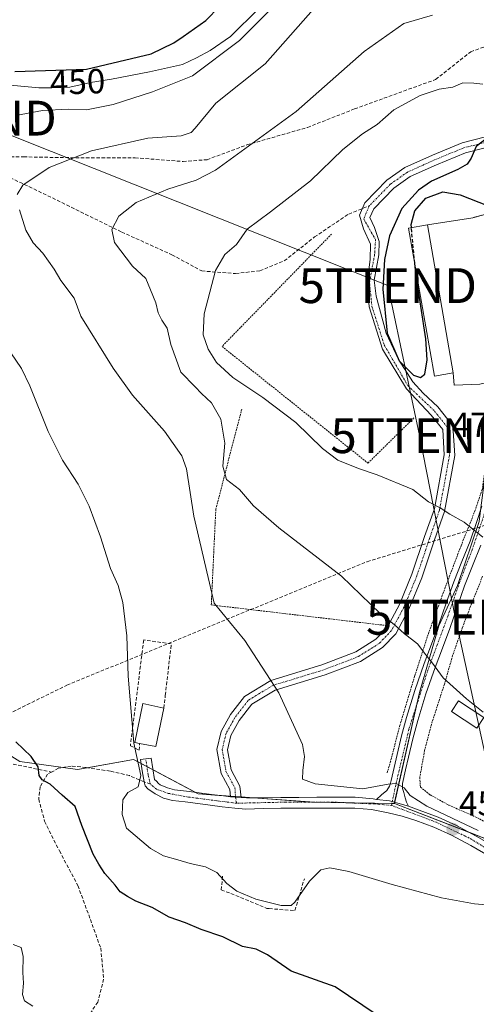
# Model space of a CAD drawing. Units: metres. Extents: x 549603 to 553082, y 4705477 to 4707815.
# Drawn here: x 551367 to 551498, y 4707353 to 4707636 of the extents above; entities that cross this region are included whole.
import ezdxf
from ezdxf.enums import TextEntityAlignment as Align

# ---------------------------------------------------------------- set-up
doc = ezdxf.new("R2010")
doc.units = ezdxf.units.M
doc.header["$MEASUREMENT"] = 0
for name, pattern in [('TRAZO_Y_PUNTO', [1, 0.5, -0.25, 0, -0.25]), ('TRAZOS', [0.75, 0.5, -0.25]), ('TRAZOSX2', [1.5, 1, -0.5])]:
    doc.linetypes.add(name, pattern=pattern)
doc.layers.get('0').update_dxf_attribs({"lineweight": 5})
for name, color, linetype, lineweight in [('Alambrada', 19, 'TRAZOS', 0), ('Camino', 19, 'Continuous', 0), ('Camino Cxs', 19, 'Continuous', 0), ('Camino eje', 39, 'TRAZO_Y_PUNTO', 13), ('Carátula', 7, 'Continuous', 5), ('Conducción de agua lineal', 5, 'TRAZOSX2', 0), ('Corriente natural lineal', 142, 'Continuous', 13), ('Curva de nivel maestra', 36, 'Continuous', 30), ('Curva de nivel maestra oculto', 36, 'TRAZOSX2', 30), ('Curva de nivel normal', 36, 'Continuous', 0), ('Edificación', 1, 'Continuous', 13), ('Edificación Cxs', 1, 'Continuous', 13), ('Edificación ligera', 1, 'Continuous', 0), ('Edificación ligera Cxs', 1, 'Continuous', 0), ('Explanada', 19, 'Continuous', 0), ('Explanada Cxs', 19, 'Continuous', 0), ('Matorral', 135, 'Continuous', 0), ('Matorral CxS', 135, 'Continuous', 0), ('Muro lineal', 1, 'TRAZOSX2', 13), ('Núcleo urbano', 19, 'Continuous', 0), ('Núcleo urbano CxS', 19, 'Continuous', 0), ('Obra de contención lineal', 1, 'TRAZOSX2', 13), ('Piscina', 142, 'Continuous', 0), ('Piscina CxS', 142, 'Continuous', 0), ('Punto de cota en terreno', 7, 'Continuous', 0), ('Rótulo de curva de nivel directora', 19, 'Continuous', 0), ('Rótulo de punto de cota en terreno', 19, 'Continuous', 0), ('Senda', 19, 'TRAZOSX2', 0), ('Tendido', 6, 'Continuous', 0), ('Torre de tendido puntual', 7, 'Continuous', 0), ('Valla', 19, 'TRAZOS', 0)]:
    doc.layers.add(name, color=color, linetype=linetype, lineweight=lineweight)
doc.styles.add('Arial', font='txt', dxfattribs={"height": 0.2})

# ---------------------------------------------------------------- blocks, each defined once
blk = doc.blocks.new('*U171')
at = {"layer": 'Curva de nivel normal', "color": 36, "linetype": 'Continuous', "lineweight": 0}
blk.add_polyline3d([(551485.54, 4707636.98, 465), (551477.27, 4707634.57, 465), (551465.92, 4707626.6, 465), (551446.39, 4707609.33, 465), (551423.24, 4707592.47, 465), (551417.65, 4707589.68, 465), (551409.59, 4707587.08, 465), (551400.47, 4707583.22, 465), (551395.53, 4707579.35, 465), (551393.51, 4707575.46, 465), (551394.22, 4707571.74, 465), (551399.4, 4707564.92, 465), (551403.19, 4707561.38, 465), (551404.62, 4707558.15, 465), (551406.08, 4707554.42, 465), (551406.78, 4707551.59, 465), (551407.83, 4707549.48, 465), (551409.39, 4707547.18, 465), (551410.42, 4707542.48, 465), (551413.27, 4707534.56, 465), (551417.38, 4707530.37, 465), (551419.24, 4707528.44, 465), (551422.08, 4707525.69, 465), (551424.81, 4707521.01, 465), (551425.88, 4707514.16, 465), (551425.34, 4707507.52, 465), (551426.36, 4707503.71, 465), (551430.12, 4707500.89, 465), (551434.12, 4707496.22, 465), (551441.41, 4707489.88, 465), (551459.38, 4707476, 465), (551470.46, 4707465.28, 465), (551474.49, 4707462.12, 465), (551477.4, 4707459.5, 465), (551481.18, 4707456.54, 465), (551483.59, 4707453.43, 465), (551485.53, 4707451.02, 465), (551488.56, 4707446.77, 465), (551495.26, 4707440.8, 465), (551500.04, 4707437, 465)], dxfattribs=at)
blk = doc.blocks.new('*U175')
at = {"layer": 'Curva de nivel normal', "color": 36, "linetype": 'Continuous', "lineweight": 0}
blk.add_polyline3d([(551499.94, 4707487.16, 470), (551494.63, 4707491.48, 470), (551490.48, 4707493.77, 470), (551487.68, 4707495.56, 470), (551484.41, 4707497.29, 470), (551479.86, 4707500.91, 470), (551469.68, 4707505.06, 470), (551464.3, 4707506.85, 470), (551458.34, 4707509.33, 470), (551453.96, 4707512.63, 470), (551446.28, 4707520.07, 470), (551436.82, 4707527.25, 470), (551428.23, 4707532.98, 470), (551423.48, 4707537.34, 470), (551421.14, 4707541.1, 470), (551419.71, 4707545.3, 470), (551419.96, 4707551.28, 470), (551423.2, 4707563.68, 470), (551425.94, 4707568.35, 470), (551429.28, 4707571.21, 470), (551432.32, 4707575.58, 470), (551439.02, 4707580.52, 470), (551450.46, 4707589.47, 470), (551459.76, 4707598.45, 470), (551465.41, 4707602.98, 470), (551469.6, 4707605.58, 470), (551474.44, 4707609.85, 470), (551481.96, 4707613.98, 470), (551487.44, 4707615.78, 470), (551491.34, 4707616.37, 470), (551494.23, 4707617.54, 470), (551497.34, 4707617.5, 470), (551499.93, 4707617.23, 470)], dxfattribs=at)
blk = doc.blocks.new('*U177')
at = {"layer": 'Curva de nivel normal', "color": 36, "linetype": 'Continuous', "lineweight": 0}
blk.add_polyline3d([(551365.12, 4707370.28, 445), (551367.44, 4707369.38, 445), (551368.04, 4707366.86, 445), (551367.9, 4707362.23, 445), (551368.08, 4707359.17, 445), (551367.81, 4707355.91, 445), (551368.38, 4707354.14, 445), (551370.8, 4707352.55, 445)], dxfattribs=at)
blk = doc.blocks.new('5PATER')
at = {"layer": 'Carátula', "linetype": 'Continuous', "lineweight": 5}
h = blk.add_hatch(color=250, dxfattribs=at)
edge = h.paths.add_edge_path()
edge.add_ellipse((0, 0.01), major_axis=(-1.33, -1.34), ratio=0.999422, start_angle=0, end_angle=360)
blk = doc.blocks.new('5TTEND')
blk.add_text('5TTEND', height=10).set_placement((0, 0), align=Align.MIDDLE_CENTER)

msp = doc.modelspace()

# ---------------------------------------------------------------- linework, layer by layer
at = {"layer": 'Alambrada', "color": 19, "linetype": 'TRAZOS', "lineweight": 0}
for points in [[(551456.54, 4707574.17, 472.87), (551425.1, 4707541.92, 472.67), (551467, 4707508.43, 475.76), (551480.36, 4707521.57, 473.43)], [(551430.77, 4707523.96, 467.24), (551423.32, 4707495.2, 463.97), (551422.02, 4707467.73, 460.26), (551472.35, 4707461.81, 464.89)]]:
    msp.add_polyline3d(points, dxfattribs=at)
at = {"layer": 'Camino', "color": 19, "linetype": 'Continuous', "lineweight": 0}
for points in [[(551427.57, 4707412.67, 457.28), (551427.34, 4707414.81, 457.53), (551424.82, 4707419.37, 458.02), (551423.61, 4707426.27, 458.29), (551424.85, 4707431.37, 458.38), (551427.54, 4707436.26, 458.48), (551431.59, 4707441.49, 458.77), (551439.14, 4707446.02, 459.82), (551453.71, 4707450.5, 461.44), (551463.52, 4707454.24, 462.7), (551469.27, 4707457.87, 463.69), (551472.5, 4707461.24, 464.56), (551476.02, 4707467.82, 465.7), (551479.62, 4707476.6, 466.87), (551483.26, 4707487.35, 468.49), (551486.08, 4707495.35, 469.75), (551488.88, 4707510.77, 471.78), (551488.45, 4707518.05, 472.39), (551485.17, 4707522.15, 472.47), (551478.03, 4707529.75, 472.61), (551471.15, 4707541.12, 473.28), (551467.32, 4707553.29, 473.14), (551466.79, 4707560.3, 472.93), (551467.58, 4707566.92, 473.29), (551467.72, 4707571.28, 473.28), (551465.73, 4707575.65, 472.87), (551464.59, 4707579.62, 472.84), (551466.11, 4707583.12, 473.08), (551472.43, 4707589.61, 473.17), (551477.58, 4707593.27, 473.45), (551485.51, 4707596.83, 473.36), (551494.05, 4707600.37, 473.78), (551500.74, 4707602.04, 474.32)], [(551501, 4707599.02, 475.36), (551494.99, 4707597.51, 474.52), (551486.7, 4707594.07, 473.78), (551479.08, 4707590.65, 473.66), (551474.38, 4707587.32, 473.6), (551468.64, 4707581.42, 473.31), (551467.57, 4707578.95, 473.15), (551468.91, 4707576.05, 473.52), (551470.23, 4707572.08, 474.18), (551470.1, 4707568.24, 474.28), (551468.77, 4707560.97, 473.86), (551469.3, 4707556.34, 474.1), (551472.21, 4707545.75, 474.69), (551475.78, 4707538.21, 474.52), (551479.89, 4707531.73, 473.4), (551482.8, 4707528.55, 472.59), (551487.04, 4707524.61, 472.61), (551491.38, 4707519.18, 472.53), (551491.9, 4707510.59, 471.8), (551488.99, 4707494.57, 469.89), (551486.09, 4707486.37, 468.54), (551482.43, 4707475.54, 466.97), (551478.73, 4707466.54, 465.8), (551474.95, 4707459.46, 464.58), (551471.19, 4707455.53, 463.68), (551464.87, 4707451.54, 462.59), (551454.68, 4707447.66, 461.33), (551440.37, 4707443.26, 459.69), (551433.62, 4707439.21, 458.8), (551430.05, 4707434.6, 458.52), (551427.67, 4707430.28, 458.42), (551426.68, 4707426.17, 458.3), (551427.69, 4707420.38, 458.09), (551430.26, 4707415.73, 457.76), (551430.61, 4707412.42, 457.27)], [(551469.42, 4707411.88, 458.83), (551470.92, 4707413.19, 459.16), (551472.41, 4707414.5, 459.54), (551473.13, 4707415.75, 459.88), (551473.44, 4707416.54, 460.07), (551473.69, 4707417.35, 460.26), (551474.52, 4707421.09, 460.82), (551475.36, 4707424.82, 461.25), (551476.66, 4707430.14, 461.92), (551478.08, 4707435.44, 462.51), (551480.47, 4707443.22, 463.51), (551483.13, 4707450.91, 464.5), (551485.25, 4707456.51, 465.36), (551487.36, 4707462.1, 466.22), (551489.48, 4707468.24, 466.94), (551491.61, 4707474.37, 467.82), (551493.93, 4707480.21, 468.59), (551496.29, 4707486.05, 469.46), (551498.05, 4707491.06, 470.15), (551499.69, 4707496.11, 470.84)], [(551499.4, 4707484.87, 469.69), (551497.02, 4707478.98, 468.76), (551494.73, 4707473.21, 467.91), (551490.49, 4707460.97, 466.51), (551488.36, 4707455.33, 465.7), (551486.26, 4707449.78, 464.86), (551483.63, 4707442.18, 463.83), (551481.28, 4707434.52, 462.77), (551479.89, 4707429.32, 462.16), (551478.6, 4707424.06, 461.47), (551477.77, 4707420.36, 460.91), (551476.91, 4707416.5, 460.09), (551476.93, 4707415.02, 459.85), (551477.26, 4707413.89, 459.75), (551477.66, 4707412.37, 459.59), (551478.06, 4707411.09, 459.43), (551478.59, 4707409.99, 459.28)], [(551501.98, 4707395.52, 457.54), (551496.56, 4707398.7, 457.61), (551491.01, 4707401.67, 457.9), (551485.93, 4707403.97, 458.03), (551480.69, 4707405.89, 457.85), (551476.79, 4707407.1, 458.25), (551472.82, 4707408.07, 458.12), (551468.03, 4707408.98, 457.87), (551463.22, 4707409.41, 457.88), (551457.76, 4707409.44, 457.86), (551452.3, 4707409.43, 457.48), (551442.03, 4707409.37, 457.36), (551437.05, 4707409.28, 457.15), (551431.81, 4707409.16, 456.79), (551429.97, 4707409.34, 456.84), (551428.82, 4707409.4, 456.88), (551425.17, 4707409.83, 456.78), (551421.66, 4707410.28, 456.29), (551418.16, 4707410.74, 455.9), (551414.52, 4707411.18, 455.61), (551410.88, 4707411.61, 455.4), (551408.32, 4707412.29, 455.3), (551405.87, 4707413.51, 455.2), (551403.84, 4707414.92, 455.12), (551403.08, 4707415.8, 455.04), (551402.73, 4707416.94, 454.96), (551402.2, 4707420.09, 454.97), (551401.71, 4707423.33, 455.23), (551404.78, 4707423.8, 455.59), (551405.71, 4707417.65, 455.21), (551406.25, 4707417.14, 455.26), (551406.9, 4707416.52, 455.33), (551407.35, 4707416.13, 455.38), (551409.43, 4707415.21, 455.57), (551411.46, 4707414.66, 455.71), (551414.89, 4707414.26, 456.05), (551418.54, 4707413.82, 456.35), (551422.06, 4707413.36, 456.66), (551425.55, 4707412.91, 457.16), (551427.57, 4707412.67, 457.28)], [(551427.57, 4707412.67, 457.28), (551428.98, 4707412.53, 457.28), (551430.61, 4707412.42, 457.27)], [(551427.57, 4707412.67, 457.28), (551428.98, 4707412.53, 457.28), (551430.61, 4707412.42, 457.27)], [(551430.61, 4707412.42, 457.27), (551432.13, 4707412.33, 457.32), (551437, 4707412.39, 457.82), (551442, 4707412.47, 458.09), (551447.15, 4707412.5, 458.31), (551452.29, 4707412.54, 458.42), (551457.76, 4707412.55, 458.65), (551463.36, 4707412.52, 458.86), (551468.46, 4707412.06, 458.9), (551469.42, 4707411.88, 458.83)], [(551469.42, 4707411.88, 458.83), (551473.17, 4707411.49, 458.91), (551475.54, 4707410.85, 459.08), (551478.59, 4707409.99, 459.28)], [(551469.42, 4707411.88, 458.83), (551473.17, 4707411.49, 458.91), (551475.54, 4707410.85, 459.08), (551478.59, 4707409.99, 459.28)], [(551478.59, 4707409.99, 459.28), (551481.69, 4707408.84, 459.16), (551487.11, 4707406.84, 459.05), (551492.38, 4707404.46, 459.2), (551498.08, 4707401.41, 458.85), (551503.59, 4707398.18, 458.78), (551508.95, 4707394.83, 458.78), (551514.25, 4707391.54, 458.6), (551518.12, 4707389.24, 458.65), (551525.63, 4707384.79, 458.52), (551529.37, 4707382.23, 458.54), (551532.59, 4707378.91, 458.58), (551535.13, 4707375.41, 458.51), (551538.06, 4707371.34, 458.28), (551540.98, 4707367.28, 458.13), (551543.37, 4707364, 458.23), (551545.82, 4707360.61, 458.11), (551548.11, 4707356.87, 458.04), (551550.21, 4707353.25, 457.78), (551552.87, 4707349.18, 457.72), (551555.6, 4707345.01, 457.47), (551557.62, 4707341.7, 457.37), (551559.68, 4707338.62, 457.12), (551562.14, 4707335.42, 457.04)]]:
    msp.add_polyline3d(points, dxfattribs=at)
at = {"layer": 'Camino Cxs', "color": 19, "linetype": 'Continuous', "lineweight": 0}
for points in [[(551501, 4707599.02, 475.36), (551494.99, 4707597.51, 474.52), (551486.7, 4707594.07, 473.78), (551479.08, 4707590.65, 473.66), (551474.38, 4707587.32, 473.6), (551468.64, 4707581.42, 473.31), (551467.57, 4707578.95, 473.15), (551468.91, 4707576.05, 473.52), (551470.23, 4707572.08, 474.18), (551470.1, 4707568.24, 474.28), (551468.77, 4707560.97, 473.86), (551469.3, 4707556.34, 474.1), (551472.21, 4707545.75, 474.69), (551475.78, 4707538.21, 474.52), (551479.89, 4707531.73, 473.4), (551482.8, 4707528.55, 472.59), (551487.04, 4707524.61, 472.61), (551491.38, 4707519.18, 472.53), (551491.9, 4707510.59, 471.8), (551488.99, 4707494.57, 469.89), (551486.09, 4707486.37, 468.54), (551482.43, 4707475.54, 466.97), (551478.73, 4707466.54, 465.8), (551474.95, 4707459.46, 464.58), (551471.19, 4707455.53, 463.68), (551464.87, 4707451.54, 462.59), (551454.68, 4707447.66, 461.33), (551440.37, 4707443.26, 459.69), (551433.62, 4707439.21, 458.8), (551430.05, 4707434.6, 458.52), (551427.67, 4707430.28, 458.42), (551426.68, 4707426.17, 458.3), (551427.69, 4707420.38, 458.09), (551430.26, 4707415.73, 457.76), (551430.61, 4707412.42, 457.27), (551430.61, 4707412.42, 457.27), (551428.98, 4707412.53, 457.28), (551427.57, 4707412.67, 457.28), (551427.34, 4707414.81, 457.53), (551424.82, 4707419.37, 458.02), (551423.61, 4707426.27, 458.29), (551424.85, 4707431.37, 458.38), (551427.54, 4707436.26, 458.48), (551431.59, 4707441.49, 458.77), (551439.14, 4707446.02, 459.82), (551453.71, 4707450.5, 461.44), (551463.52, 4707454.24, 462.7), (551469.27, 4707457.87, 463.69), (551472.5, 4707461.24, 464.56), (551476.02, 4707467.82, 465.7), (551479.62, 4707476.6, 466.87), (551483.26, 4707487.35, 468.49), (551486.08, 4707495.35, 469.75), (551488.88, 4707510.77, 471.78), (551488.45, 4707518.05, 472.39), (551485.17, 4707522.15, 472.47), (551478.03, 4707529.75, 472.61), (551471.15, 4707541.12, 473.28), (551467.32, 4707553.29, 473.14), (551466.79, 4707560.3, 472.93), (551467.58, 4707566.92, 473.29), (551467.72, 4707571.28, 473.28), (551465.73, 4707575.65, 472.87), (551464.59, 4707579.62, 472.84), (551466.11, 4707583.12, 473.08), (551472.43, 4707589.61, 473.17), (551477.58, 4707593.27, 473.45), (551485.51, 4707596.83, 473.36), (551494.05, 4707600.37, 473.78), (551500.74, 4707602.04, 474.32)], [(551499.4, 4707484.87, 469.69), (551497.02, 4707478.98, 468.76), (551494.73, 4707473.21, 467.91), (551490.49, 4707460.97, 466.51), (551488.36, 4707455.33, 465.7), (551486.26, 4707449.78, 464.86), (551483.63, 4707442.18, 463.83), (551481.28, 4707434.52, 462.77), (551479.89, 4707429.32, 462.16), (551478.6, 4707424.06, 461.47), (551477.77, 4707420.36, 460.91), (551476.91, 4707416.5, 460.09), (551476.93, 4707415.02, 459.85), (551477.26, 4707413.89, 459.75), (551477.66, 4707412.37, 459.59), (551478.06, 4707411.09, 459.43), (551478.59, 4707409.99, 459.28), (551478.59, 4707409.99, 459.28), (551475.54, 4707410.85, 459.08), (551473.17, 4707411.49, 458.91), (551469.42, 4707411.88, 458.83), (551470.92, 4707413.19, 459.16), (551472.41, 4707414.5, 459.54), (551473.13, 4707415.75, 459.88), (551473.44, 4707416.54, 460.07), (551473.69, 4707417.35, 460.26), (551474.52, 4707421.09, 460.82), (551475.36, 4707424.82, 461.25), (551476.66, 4707430.14, 461.92), (551478.08, 4707435.44, 462.51), (551480.47, 4707443.22, 463.51), (551483.13, 4707450.91, 464.5), (551485.25, 4707456.51, 465.36), (551487.36, 4707462.1, 466.22), (551489.48, 4707468.24, 466.94), (551491.61, 4707474.37, 467.82), (551493.93, 4707480.21, 468.59), (551496.29, 4707486.05, 469.46), (551498.05, 4707491.06, 470.15), (551499.69, 4707496.11, 470.84)], [(551501.98, 4707395.52, 457.54), (551496.56, 4707398.7, 457.61), (551491.01, 4707401.67, 457.9), (551485.93, 4707403.97, 458.03), (551480.69, 4707405.89, 457.85), (551476.79, 4707407.1, 458.25), (551472.82, 4707408.07, 458.12), (551468.03, 4707408.98, 457.87), (551463.22, 4707409.41, 457.88), (551457.76, 4707409.44, 457.86), (551452.3, 4707409.43, 457.48), (551442.03, 4707409.37, 457.36), (551437.05, 4707409.28, 457.15), (551431.81, 4707409.16, 456.79), (551429.97, 4707409.34, 456.84), (551428.82, 4707409.4, 456.88), (551425.17, 4707409.83, 456.78), (551421.66, 4707410.28, 456.29), (551418.16, 4707410.74, 455.9), (551414.52, 4707411.18, 455.61), (551410.88, 4707411.61, 455.4), (551408.32, 4707412.29, 455.3), (551405.87, 4707413.51, 455.2), (551403.84, 4707414.92, 455.12), (551403.08, 4707415.8, 455.04), (551402.73, 4707416.94, 454.96), (551402.2, 4707420.09, 454.97), (551401.71, 4707423.33, 455.23), (551404.78, 4707423.8, 455.59), (551405.71, 4707417.65, 455.21), (551406.25, 4707417.14, 455.26), (551406.9, 4707416.52, 455.33), (551407.35, 4707416.13, 455.38), (551409.43, 4707415.21, 455.57), (551411.46, 4707414.66, 455.71), (551414.89, 4707414.26, 456.05), (551418.54, 4707413.82, 456.35), (551422.06, 4707413.36, 456.66), (551425.55, 4707412.91, 457.16), (551427.57, 4707412.67, 457.28), (551427.57, 4707412.67, 457.28), (551428.98, 4707412.53, 457.28), (551430.61, 4707412.42, 457.27), (551432.13, 4707412.33, 457.32), (551437, 4707412.39, 457.82), (551442, 4707412.47, 458.09), (551447.15, 4707412.5, 458.31), (551452.29, 4707412.54, 458.42), (551457.76, 4707412.55, 458.65), (551463.36, 4707412.52, 458.86), (551468.46, 4707412.06, 458.9), (551469.42, 4707411.88, 458.83), (551473.17, 4707411.49, 458.91), (551475.54, 4707410.85, 459.08), (551478.59, 4707409.99, 459.28), (551481.69, 4707408.84, 459.16), (551487.11, 4707406.84, 459.05), (551492.38, 4707404.46, 459.2), (551498.08, 4707401.41, 458.85), (551503.59, 4707398.18, 458.78)]]:
    msp.add_polyline3d(points, dxfattribs=at)
at = {"layer": 'Camino eje', "color": 39, "linetype": 'TRAZO_Y_PUNTO', "lineweight": 13}
for points in [[(551510.55, 4707597.83, 477.39), (551505.31, 4707600.21, 475.86), (551500.87, 4707600.53, 474.84), (551494.52, 4707598.94, 474.26), (551486.11, 4707595.45, 473.58), (551478.33, 4707591.96, 473.56), (551473.41, 4707588.46, 473.42), (551467.37, 4707582.27, 473.2)], [(551467.37, 4707582.27, 473.2), (551465.76, 4707578.53, 472.92), (551469.17, 4707572.61, 473.78), (551468.91, 4707568.37, 473.79), (551467.45, 4707560.17, 473.23), (551468.11, 4707553.43, 473.56), (551471.68, 4707542.31, 473.73), (551478.43, 4707530.67, 472.84), (551486.11, 4707523.38, 472.51), (551489.92, 4707518.61, 472.47), (551490.39, 4707510.68, 471.78), (551487.53, 4707494.96, 469.82), (551484.68, 4707486.86, 468.51), (551481.03, 4707476.07, 466.91), (551477.37, 4707467.18, 465.74), (551473.72, 4707460.35, 464.56), (551470.23, 4707456.7, 463.68), (551464.2, 4707452.89, 462.64), (551454.2, 4707449.08, 461.38), (551439.75, 4707444.64, 459.76), (551432.61, 4707440.35, 458.79), (551428.8, 4707435.43, 458.51), (551426.26, 4707430.83, 458.4), (551425.15, 4707426.22, 458.29), (551426.26, 4707419.87, 457.99), (551428.8, 4707415.27, 457.64), (551428.98, 4707412.53, 457.28), (551429.27, 4707410.82, 457.05)], [(551503.57, 4707512.2, 473.13), (551503.59, 4707511.97, 473.09), (551503.62, 4707508.24, 472.58), (551502.82, 4707502.29, 471.75), (551500.18, 4707493.16, 470.52), (551496.87, 4707483.5, 469.23), (551493.3, 4707474.24, 467.91), (551489.99, 4707464.72, 466.7), (551484.04, 4707448.58, 464.45), (551478.74, 4707432.04, 462.33), (551475.44, 4707418.15, 460.31), (551473.72, 4707410.21, 458.74)], [(551404.53, 4707416.3, 455.12), (551403.87, 4707419.08, 455.06), (551403.21, 4707423.56, 455.41)], [(551429.27, 4707410.82, 457.05), (551423.58, 4707411.53, 456.71), (551415.51, 4707412.59, 455.83), (551409.69, 4707413.65, 455.43), (551406.25, 4707414.84, 455.23), (551404.53, 4707416.3, 455.12)], [(551473.72, 4707410.21, 458.74), (551468.96, 4707410.61, 458.44), (551456.92, 4707411.14, 458.27), (551443.29, 4707411.14, 457.82), (551429.27, 4707410.82, 457.05)], [(551473.72, 4707410.21, 458.74), (551476.89, 4707409.02, 459), (551486.68, 4707405.32, 458.54), (551496.34, 4707400.69, 458.22), (551505.2, 4707395.26, 458.27), (551515.39, 4707389.31, 458.3), (551521.74, 4707385.61, 458.4), (551526.37, 4707382.43, 458.24), (551529.55, 4707379.65, 458.16), (551532.46, 4707376.48, 458.2), (551538.14, 4707368.28, 457.8), (551545.02, 4707358.75, 457.73), (551551.77, 4707348.03, 457.51), (551559.84, 4707336.13, 457.03), (551561.52, 4707333.81, 456.95)]]:
    msp.add_polyline3d(points, dxfattribs=at)
at = {"layer": 'Conducción de agua lineal', "color": 5, "linetype": 'TRAZOSX2', "lineweight": 0}
msp.add_polyline3d([(551244.24, 4707352.9, 437.19), (551244.86, 4707353.49, 437.2), (551254.24, 4707361.14, 437.16), (551256.15, 4707362.7, 437.17), (551306.31, 4707403.63, 441.17), (551344.88, 4707427.2, 445.9), (551380.58, 4707444.69, 452.28), (551466.77, 4707480.15, 466.12), (551616.4, 4707526.36, 488.17), (551645.16, 4707539.74, 498.47)], dxfattribs=at)
at = {"layer": 'Corriente natural lineal', "color": 142, "linetype": 'Continuous', "lineweight": 13}
msp.add_polyline3d([(551435.63, 4707638.96, 453.52), (551427.49, 4707630.85, 453.75), (551421.74, 4707626.88, 453.5), (551417.78, 4707624.71, 453.15), (551413.73, 4707622.88, 452.86), (551404.29, 4707620.76, 451.95), (551393.37, 4707618.64, 451.51), (551387.36, 4707617.72, 451.27), (551381.39, 4707616.37, 451.39), (551376.24, 4707616.1, 451.59), (551372.53, 4707616.13, 451.85), (551358.09, 4707617.46, 451.06)], dxfattribs=at)
at = {"layer": 'Curva de nivel maestra', "color": 36, "linetype": 'Continuous', "lineweight": 30}
for points in [[(551365.64, 4707620.82, 450), (551386.16, 4707621.5, 450), (551404.76, 4707625.9, 450), (551411.24, 4707629.08, 450), (551413.95, 4707630.92, 450), (551420.45, 4707635.46, 450), (551428.26, 4707643.59, 450)], [(551502.16, 4707602.48, 475), (551498.06, 4707599.31, 475), (551496.63, 4707595.94, 475), (551495.44, 4707594.24, 475), (551492.75, 4707592.74, 475), (551485.19, 4707589.36, 475), (551481.53, 4707586.8, 475), (551476.74, 4707581.47, 475), (551473.14, 4707573.66, 475), (551471.77, 4707566.86, 475), (551471.25, 4707558.35, 475), (551472.5, 4707545.72, 475), (551475.9, 4707537.83, 475), (551480.02, 4707533.65, 475), (551482.06, 4707533.04, 475), (551483.29, 4707534.01, 475), (551483.96, 4707538.1, 475), (551483.6, 4707544.15, 475), (551480.71, 4707562.85, 475), (551480.43, 4707565.78, 475)], [(551479.44, 4707576.02, 475), (551479.35, 4707576.94, 475), (551480.47, 4707580.87, 475), (551483.62, 4707584.52, 475), (551488.5, 4707586.26, 475), (551493.41, 4707585.48, 475), (551507.35, 4707579.95, 475), (551510.03, 4707577.47, 475), (551512.82, 4707570.96, 475), (551512.94, 4707570.61, 475)], [(551469.32, 4707350.21, 450), (551457.53, 4707358.16, 450), (551444.94, 4707362.58, 450), (551438.2, 4707367.29, 450), (551434.92, 4707368.91, 450), (551430.97, 4707369.72, 450), (551425.38, 4707372.44, 450), (551419.13, 4707374.56, 450), (551414.62, 4707376.5, 450), (551409.9, 4707378.11, 450), (551405.1, 4707380.86, 450), (551400.32, 4707382.7, 450), (551397.98, 4707384.07, 450), (551395.83, 4707385.38, 450), (551394.39, 4707387.27, 450), (551391.45, 4707390.67, 450), (551389.74, 4707393.29, 450), (551388.08, 4707396.18, 450), (551384.91, 4707404.45, 450), (551382.97, 4707409.9, 450), (551379.26, 4707413.16, 450), (551375.79, 4707416.32, 450), (551373.49, 4707417.54, 450), (551372.63, 4707418.76, 450), (551372.37, 4707421.31, 450), (551370.31, 4707424.19, 450), (551365.91, 4707428.42, 450)]]:
    msp.add_polyline3d(points, dxfattribs=at)
at = {"layer": 'Curva de nivel maestra oculto', "color": 36, "linetype": 'TRAZOSX2', "lineweight": 30}
msp.add_polyline3d([(551480.43, 4707565.78, 475), (551479.44, 4707576.02, 475)], dxfattribs=at)
at = {"layer": 'Curva de nivel normal', "color": 36, "linetype": 'Continuous', "lineweight": 0}
for points in [[(551441.37, 4707641.02, 455), (551430.1, 4707629.76, 455), (551416.61, 4707619.57, 455), (551405.17, 4707614.98, 455), (551393.87, 4707611.36, 455), (551386.19, 4707609.84, 455), (551380.95, 4707610.04, 455), (551373.61, 4707609.61, 455), (551365.91, 4707608.18, 455)], [(551452, 4707639.49, 460), (551437.48, 4707623.05, 460), (551423.33, 4707611.78, 460), (551417.44, 4707604.58, 460), (551416.28, 4707603.36, 460), (551413.33, 4707602.41, 460), (551403.83, 4707601.68, 460), (551387.62, 4707598.07, 460), (551375.51, 4707593.24, 460), (551367.92, 4707588.23, 460), (551366.32, 4707585.5, 460)], [(551366.96, 4707581.1, 460), (551368.82, 4707575.31, 460), (551370.89, 4707571.65, 460), (551373.67, 4707568.67, 460), (551376.96, 4707564.1, 460), (551378.8, 4707560.8, 460), (551382.64, 4707555.8, 460), (551384.56, 4707550.64, 460), (551393.82, 4707535.68, 460), (551399.43, 4707527.96, 460), (551408.6, 4707517.58, 460), (551413.61, 4707510.5, 460), (551414.9, 4707506.84, 460), (551417.01, 4707493.19, 460), (551422.82, 4707468.26, 460), (551431.69, 4707457.56, 460), (551441.42, 4707442.46, 460), (551448.19, 4707427.67, 460), (551448.75, 4707424.25, 460), (551448.31, 4707420.19, 460), (551448.22, 4707417.7, 460), (551451.86, 4707416.41, 460), (551465.48, 4707414.93, 460), (551472.8, 4707416.27, 460), (551475.07, 4707416.5, 460), (551477.37, 4707415.26, 460), (551479.13, 4707413.02, 460), (551483.86, 4707409.97, 460), (551498.58, 4707403.03, 460)], [(551364.5, 4707540.07, 455), (551367.55, 4707535.61, 455), (551369.99, 4707530.57, 455), (551375.22, 4707517.51, 455), (551379.35, 4707509.27, 455), (551383.78, 4707502.41, 455), (551386.97, 4707496.05, 455), (551390.23, 4707487.28, 455), (551393.1, 4707478.18, 455), (551395.28, 4707473.32, 455), (551396.68, 4707468.46, 455), (551397.8, 4707458.87, 455), (551398.12, 4707447.25, 455), (551399.82, 4707428.03, 455), (551401.78, 4707418.82, 455), (551401.08, 4707415.54, 455), (551398.1, 4707413.86, 455), (551396.64, 4707411.82, 455), (551396.4, 4707407.6, 455), (551397.72, 4707403.68, 455), (551404.6, 4707397.82, 455), (551408.31, 4707395.69, 455), (551412.46, 4707394.59, 455), (551415.93, 4707393.48, 455), (551420.38, 4707392.58, 455), (551423.62, 4707390.94, 455), (551426.51, 4707387.77, 455), (551429.31, 4707385.6, 455), (551434.84, 4707383.28, 455), (551442.04, 4707381.5, 455), (551444.91, 4707381.48, 455), (551446.04, 4707382.43, 455), (551450.22, 4707388.5, 455), (551453.42, 4707391.7, 455), (551456, 4707392.27, 455), (551461.54, 4707391.24, 455), (551473.89, 4707387.45, 455), (551488.08, 4707383.68, 455), (551497.58, 4707381.96, 455), (551505.37, 4707381.32, 455)]]:
    msp.add_polyline3d(points, dxfattribs=at)
at = {"layer": 'Edificación', "color": 1, "linetype": 'Continuous', "lineweight": 13}
for points in [[(551401.42, 4707428, 456.12), (551400.05, 4707428.25, 457.51), (551402.35, 4707439.43, 461.54), (551408.39, 4707438.14, 461.24)], [(551408.39, 4707438.14, 461.24), (551406.13, 4707427.07, 458.58), (551401.42, 4707428, 456.12)]]:
    msp.add_polyline3d(points, dxfattribs=at)
at = {"layer": 'Edificación Cxs', "color": 1, "linetype": 'Continuous', "lineweight": 13}
msp.add_polyline3d([(551408.39, 4707438.14, 461.24), (551406.13, 4707427.07, 458.58), (551401.42, 4707428, 456.12), (551400.05, 4707428.25, 457.51), (551402.35, 4707439.43, 461.54), (551408.39, 4707438.14, 461.24)], close=True, dxfattribs=at)
at = {"layer": 'Edificación ligera', "color": 1, "linetype": 'Continuous', "lineweight": 0}
for points in [[(551491.45, 4707534.3, 476.8), (551486.06, 4707533.37, 476.63), (551478.67, 4707575.89, 482.13), (551484.07, 4707576.83, 476.82)], [(551484.07, 4707576.83, 476.82), (551491.45, 4707534.3, 476.8)]]:
    msp.add_polyline3d(points, dxfattribs=at)
at = {"layer": 'Edificación ligera Cxs', "color": 1, "linetype": 'Continuous', "lineweight": 0}
msp.add_polyline3d([(551491.45, 4707534.3, 476.8), (551486.06, 4707533.37, 476.63), (551478.67, 4707575.89, 482.13), (551484.07, 4707576.83, 476.82), (551491.45, 4707534.3, 476.8)], close=True, dxfattribs=at)
at = {"layer": 'Explanada', "color": 19, "linetype": 'Continuous', "lineweight": 0}
for points in [[(551497.1, 4707578.87, 475.32), (551508.4, 4707581.95, 485.48), (551510.66, 4707571.06, 484.63)], [(551484.07, 4707576.83, 476.82), (551497.1, 4707578.87, 475.32)], [(551484.07, 4707576.83, 476.82), (551491.45, 4707534.3, 476.8)], [(551499.08, 4707531.13, 475.78), (551491.74, 4707530.79, 482.2), (551491.45, 4707534.3, 476.8)]]:
    msp.add_polyline3d(points, dxfattribs=at)
at = {"layer": 'Explanada Cxs', "color": 19, "linetype": 'Continuous', "lineweight": 0}
msp.add_polyline3d([(551510.66, 4707571.06, 484.63), (551513.51, 4707552.77, 482.01), (551514.7, 4707545.1, 477.13), (551516.34, 4707535.24, 482.37), (551499.08, 4707531.13, 475.78), (551491.74, 4707530.79, 482.2), (551491.45, 4707534.3, 476.8), (551484.07, 4707576.83, 476.82), (551497.1, 4707578.87, 475.32), (551508.4, 4707581.95, 485.48), (551510.66, 4707571.06, 484.63)], close=True, dxfattribs=at)
at = {"layer": 'Matorral', "color": 135, "linetype": 'Continuous', "lineweight": 0}
for points in [[(551500.78, 4707516.22, 473.44), (551501.03, 4707510.65, 472.79), (551500.78, 4707506.5, 472.18), (551499.29, 4707494.88, 470.65), (551498.88, 4707491.68, 470.27), (551492.72, 4707473.34, 467.79), (551487.36, 4707461.71, 466.18), (551481.81, 4707442.58, 463.59), (551481.06, 4707439.28, 463.12), (551474.64, 4707411.09, 459), (551474.57, 4707410.77, 458.94)], [(551474.57, 4707410.77, 458.94), (551473.84, 4707410.78, 458.85), (551461.26, 4707410.95, 458.28), (551451.68, 4707411.08, 457.94), (551450.85, 4707411.14, 457.94), (551434.14, 4707412.36, 457.54), (551430.59, 4707412.61, 457.29), (551428.97, 4707412.73, 457.3), (551427.55, 4707412.84, 457.3), (551424.3, 4707413.07, 456.98), (551418.27, 4707413.51, 456.22), (551417.44, 4707413.95, 456.26), (551405.3, 4707420.38, 455.35), (551403.54, 4707421.32, 455.24), (551401.88, 4707422.19, 455.14), (551399.69, 4707423.35, 454.83), (551386.44, 4707421.02, 452.12), (551383.59, 4707420.52, 451.54), (551379.48, 4707421.09, 450.94), (551367.06, 4707422.83, 449.19), (551347.69, 4707434.82, 448.03)]]:
    msp.add_polyline3d(points, dxfattribs=at)
at = {"layer": 'Matorral CxS', "color": 135, "linetype": 'Continuous', "lineweight": 0}
msp.add_polyline3d([(551498.88, 4707491.68, 470.27), (551492.72, 4707473.34, 467.79), (551487.36, 4707461.71, 466.18), (551481.81, 4707442.58, 463.59), (551474.57, 4707410.77, 458.94), (551451.68, 4707411.08, 457.94), (551418.27, 4707413.51, 456.22), (551399.69, 4707423.35, 454.83), (551383.59, 4707420.52, 451.54), (551367.06, 4707422.83, 449.19), (551347.69, 4707434.82, 448.03)], dxfattribs=at)
at = {"layer": 'Muro lineal', "color": 1, "linetype": 'TRAZOSX2', "lineweight": 13}
msp.add_polyline3d([(551408.39, 4707438.14, 461.24), (551408.83, 4707441.77, 456.55), (551410.53, 4707456.56, 456.72), (551402.62, 4707457.67, 457.57), (551398.8, 4707427.34, 455.41), (551401.34, 4707426.03, 455.86), (551401.42, 4707428, 456.12)], dxfattribs=at)
at = {"layer": 'Núcleo urbano', "color": 19, "linetype": 'Continuous', "lineweight": 0}
for points in [[(551500.78, 4707516.22, 473.44), (551501.03, 4707510.65, 472.79), (551500.78, 4707506.5, 472.18), (551499.29, 4707494.88, 470.65), (551498.88, 4707491.68, 470.27), (551492.72, 4707473.34, 467.79), (551487.36, 4707461.71, 466.18), (551481.81, 4707442.58, 463.59), (551481.06, 4707439.28, 463.12), (551474.64, 4707411.09, 459), (551474.57, 4707410.77, 458.94)], [(551474.57, 4707410.77, 458.94), (551473.84, 4707410.78, 458.85), (551461.26, 4707410.95, 458.28), (551451.68, 4707411.08, 457.94), (551450.85, 4707411.14, 457.94), (551434.14, 4707412.36, 457.54), (551430.59, 4707412.61, 457.29), (551428.97, 4707412.73, 457.3), (551427.55, 4707412.84, 457.3), (551424.3, 4707413.07, 456.98), (551418.27, 4707413.51, 456.22), (551417.44, 4707413.95, 456.26), (551405.3, 4707420.38, 455.35), (551403.54, 4707421.32, 455.24), (551401.88, 4707422.19, 455.14), (551399.69, 4707423.35, 454.83), (551386.44, 4707421.02, 452.12), (551383.59, 4707420.52, 451.54), (551379.48, 4707421.09, 450.94), (551367.06, 4707422.83, 449.19), (551347.69, 4707434.82, 448.03)], [(551474.57, 4707410.77, 458.94), (551496.21, 4707402.41, 458.76), (551503.53, 4707399.58, 459.3), (551509.99, 4707394.18, 458.66), (551516.83, 4707388.47, 458.35), (551526.22, 4707380.62, 457.92), (551528.24, 4707378.94, 457.91), (551529.02, 4707378.28, 457.87), (551529.64, 4707379.54, 458.15), (551530.44, 4707381.13, 458.49), (551549.74, 4707419.89, 465.66), (551566.18, 4707402.21, 463.21), (551566.18, 4707375.97, 461), (551569.72, 4707368.7, 460.96), (551561.7, 4707344.63, 458.54), (551554.88, 4707346.12, 457.58), (551554.28, 4707346.24, 457.56), (551553.9, 4707344.89, 457.39), (551553.32, 4707342.79, 457.21), (551545.75, 4707315.51, 454.59)]]:
    msp.add_polyline3d(points, dxfattribs=at)
at = {"layer": 'Núcleo urbano CxS', "color": 19, "linetype": 'Continuous', "lineweight": 0}
for points in [[(551503.53, 4707399.58, 459.3), (551474.57, 4707410.77, 458.94), (551481.81, 4707442.58, 463.59), (551487.36, 4707461.71, 466.18), (551492.72, 4707473.34, 467.79), (551498.88, 4707491.68, 470.27)], [(551347.69, 4707434.82, 448.03), (551367.06, 4707422.83, 449.19), (551383.59, 4707420.52, 451.54), (551399.69, 4707423.35, 454.83), (551418.27, 4707413.51, 456.22), (551451.68, 4707411.08, 457.94), (551474.57, 4707410.77, 458.94), (551474.57, 4707410.77, 458.94), (551503.53, 4707399.58, 459.3), (551529.02, 4707378.28, 457.87), (551549.74, 4707419.89, 465.66), (551566.18, 4707402.21, 463.21), (551566.18, 4707375.97, 461), (551569.72, 4707368.7, 460.96), (551561.7, 4707344.63, 458.54)]]:
    msp.add_polyline3d(points, dxfattribs=at)
at = {"layer": 'Obra de contención lineal', "color": 1, "linetype": 'TRAZOSX2', "lineweight": 13}
for points in [[(551510.66, 4707571.06, 484.63), (551508.4, 4707581.95, 485.48), (551497.1, 4707578.87, 475.32)], [(551425.23, 4707389.88, 455.47), (551424.89, 4707386.01, 454.48), (551437.99, 4707380.63, 454.62), (551438.64, 4707380.58, 454.97), (551446.03, 4707380.01, 456.27), (551448.73, 4707389.17, 455.92)]]:
    msp.add_polyline3d(points, dxfattribs=at)
at = {"layer": 'Piscina', "color": 142, "linetype": 'Continuous', "lineweight": 0}
msp.add_polyline3d([(551500.23, 4707435.45, 464.94), (551498.2, 4707432.35, 464.73), (551490.93, 4707437.12, 464.72), (551492.96, 4707440.22, 464.88), (551500.23, 4707435.45, 464.94)], dxfattribs=at)
at = {"layer": 'Piscina CxS', "color": 142, "linetype": 'Continuous', "lineweight": 0}
msp.add_polyline3d([(551500.23, 4707435.45, 464.94), (551498.2, 4707432.35, 464.73), (551490.93, 4707437.12, 464.72), (551492.96, 4707440.22, 464.88), (551500.23, 4707435.45, 464.94)], close=True, dxfattribs=at)
at = {"layer": 'Senda', "color": 19, "linetype": 'TRAZOSX2', "lineweight": 0}
for points in [[(551353.91, 4707596.34, 457.1), (551368.15, 4707596.32, 458.59), (551384.55, 4707596.05, 460.08), (551400.16, 4707596.05, 461.51), (551413.92, 4707594.99, 462.31), (551420.8, 4707595.52, 463.24), (551432.18, 4707599.76, 464.6), (551449.64, 4707604.78, 466.12), (551463.13, 4707610.08, 467.77), (551486.42, 4707618.54, 469.17), (551496.47, 4707626.48, 467.9), (551509.44, 4707631.24, 466.65), (551527.69, 4707635.21, 465.76), (551536.42, 4707634.68, 466.2), (551548.33, 4707632.83, 467.53), (551562.35, 4707633.36, 468.32), (551572.14, 4707631.77, 470.04), (551583.79, 4707635.48, 471.51), (551602.57, 4707643.68, 474.94), (551620.3, 4707653.73, 477.18), (551652.05, 4707677.54, 478.28)], [(551353.91, 4707596.34, 457.1), (551361.58, 4707591.67, 458.39), (551375.1, 4707585.19, 461.15), (551396.3, 4707574.75, 465.42), (551410.74, 4707568.24, 468.15), (551419.29, 4707563.59, 469.58), (551429, 4707562.84, 470.44), (551435.98, 4707563.64, 471), (551442.97, 4707566.49, 471.89), (551451.68, 4707573.34, 472.34), (551461.48, 4707579.92, 472.52), (551467.37, 4707582.27, 473.2)], [(551336.43, 4707439.66, 446.37), (551339.47, 4707436.14, 446.39), (551347.4, 4707427.67, 446.42), (551353.22, 4707424.23, 446.81), (551362.22, 4707422.64, 448.44), (551376.18, 4707419.78, 450.25)], [(551404.53, 4707416.3, 455.12), (551402.73, 4707416.94, 454.96), (551398.53, 4707418.75, 454.24), (551393.03, 4707420.02, 453.31), (551386.05, 4707421.08, 452.06), (551381.81, 4707421.5, 451.41), (551378.21, 4707420.87, 450.7), (551376.18, 4707419.78, 450.25)], [(551376.18, 4707419.78, 450.25), (551375.04, 4707419.17, 450.09), (551372.92, 4707415.57, 449.69), (551372.5, 4707411.98, 449.43), (551374.19, 4707405.63, 449.21), (551378.43, 4707397.16, 449.17), (551383.72, 4707387.21, 449.16), (551387.32, 4707377.47, 448.62), (551390.28, 4707369.22, 447.66), (551391.13, 4707360.33, 446.54), (551389.43, 4707353.77, 445.77), (551386.26, 4707348.9, 445.27), (551382.02, 4707345.51, 444.93), (551379.21, 4707344.69, 444.77), (551375.91, 4707343.75, 444.62)]]:
    msp.add_polyline3d(points, dxfattribs=at)
at = {"layer": 'Tendido', "color": 6, "linetype": 'Continuous', "lineweight": 0}
msp.add_polyline3d([(551214.96, 4707660.38, 440.43), (551352.07, 4707607.45, 454.79), (551472.67, 4707559.37, 475.34), (551481.81, 4707516.32, 472.23), (551492.04, 4707464.2, 466.86), (551529.94, 4707290.54, 453.87)], dxfattribs=at)
at = {"layer": 'Valla', "color": 19, "linetype": 'TRAZOS', "lineweight": 0}
for points in [[(551500.49, 4707505.68, 472.23), (551499.76, 4707500.84, 471.59), (551497.78, 4707494.93, 472.21), (551493.71, 4707484.72, 469.22), (551488.32, 4707470.5, 467.82), (551484.25, 4707459.25, 465.83), (551480.39, 4707447.26, 464.11), (551476.16, 4707433.19, 462.43), (551473.49, 4707422.88, 461.35), (551472.51, 4707419.57, 461.13)], [(551499.9, 4707475.98, 472.17), (551496.71, 4707468.07, 470.35), (551494.06, 4707461.17, 469.32), (551491.28, 4707453.18, 466.75), (551488.93, 4707444.98, 467.92), (551485.46, 4707434.27, 466.16), (551483.25, 4707425.91, 464.36), (551481.87, 4707418.23, 463.77), (551482.05, 4707415.46, 463.75), (551484.86, 4707413.22, 464.17), (551490.19, 4707410.27, 464.41), (551498.39, 4707406.67, 465.28), (551503.62, 4707403.82, 466.95), (551507.73, 4707399.88, 462.74), (551513.8, 4707394.6, 463.11)]]:
    msp.add_polyline3d(points, dxfattribs=at)

# ---------------------------------------------------------------- block references
at = {"layer": 'Curva de nivel normal', "color": 36, "linetype": 'Continuous', "lineweight": 0}
for name in ['*U175', '*U177', '*U171']:
    msp.add_blockref(name, (0, 0), dxfattribs=at)
at = {"layer": 'Punto de cota en terreno', "linetype": 'Continuous', "lineweight": 0}
msp.add_blockref('5PATER', (551491.37, 4707403.33, 458.65), dxfattribs=at)
at = {"layer": 'Torre de tendido puntual', "linetype": 'Continuous', "lineweight": 0}
for p in [(551352.07, 4707607.45, 454.6), (551472.67, 4707559.37, 475.5), (551481.81, 4707516.32, 472.28), (551492.04, 4707464.2, 466.85)]:
    msp.add_blockref('5TTEND', p, dxfattribs=at)

# ---------------------------------------------------------------- texts
at = {"layer": 'Rótulo de curva de nivel directora', "color": 19, "linetype": 'Continuous', "lineweight": 0, "style": 'Arial'}
msp.add_text('450', height=7, rotation=1.8979, dxfattribs=at).set_placement((551383.64, 4707617.89), align=Align.MIDDLE_CENTER)
at = {"layer": 'Rótulo de punto de cota en terreno', "color": 19, "linetype": 'Continuous', "lineweight": 0, "style": 'Arial'}
for s, p in [('472,98', (551490.98, 4707513.73)), ('458,65', (551493.13, 4707405.09))]:
    msp.add_text(s, height=7, dxfattribs=at).set_placement(p, align=Align.BOTTOM_LEFT)

doc.saveas('drawing.dxf')
